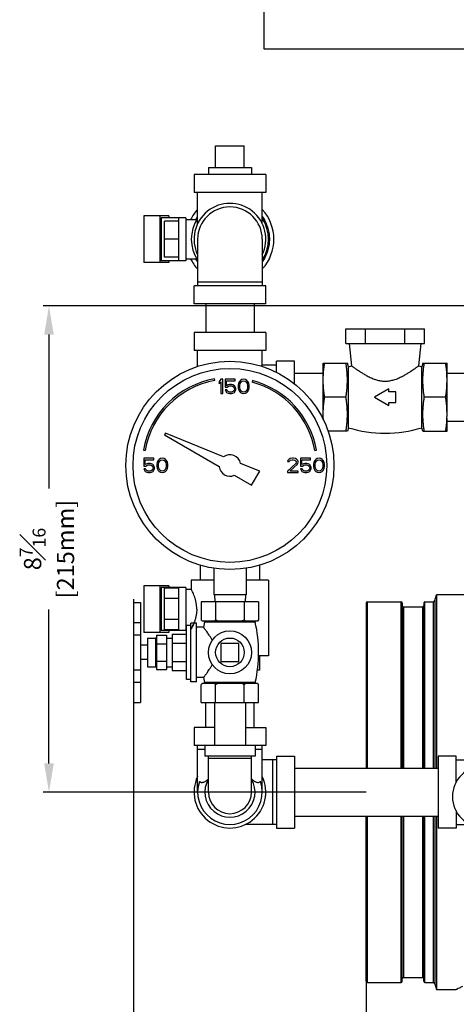
# Model space of a CAD drawing. Units: inches. Extents: x 29.6 to 60, y 2 to 44.7.
# Drawn here: x 29.6 to 37.2, y 11.7 to 28.8 of the extents above; entities that cross this region are included whole.
import ezdxf

# ---------------------------------------------------------------- set-up
doc = ezdxf.new("R2010")
doc.units = ezdxf.units.IN
doc.header["$MEASUREMENT"] = 0
doc.layers.add('02___PRT_ALL_AXES', color=7, linetype='Continuous')
doc.layers.add('MACHINE', color=7, linetype='Continuous')
doc.styles.get("Standard").update_dxf_attribs({"font": 'ROMANS.SHX'})
doc.dimstyles.new('AM_ANSI', dxfattribs={"dimtxt": 0.3, "dimasz": 0.5, "dimexe": 0.1, "dimexo": 0.05, "dimgap": 0.06, "dimtad": 0, "dimdec": 4, "dimzin": 7, "dimdsep": 46, "dimlunit": 5, "dimtxsty": 'Standard', "dimcen": 0, "dimclrd": 256, "dimclre": 256, "dimclrt": 7, "dimadec": 0, "dimazin": 2, "dimtp": 0.1, "dimtm": 0.1, "dimtfac": 0.75, "dimtdec": 4, "dimtofl": 0, "dimtmove": 0, "dimatfit": 3, "dimfxl": 1, "dimfrac": 1, "dimtolj": 1, "dimtzin": 7, "dimlwd": -1, "dimlwe": -1, "dimarcsym": 1})

# ---------------------------------------------------------------- blocks, each defined once
blk = doc.blocks.new('*D3')
for p, q in [((35.591, 12.977), (35.591, 4.317)), ((59.966, 12.977), (59.966, 4.317)), ((36.091, 4.417), (46.726, 4.417)), ((59.466, 4.417), (48.831, 4.417))]:
    blk.add_line(p, q)
for points in [[(36.091, 4.5), (36.091, 4.334), (35.591, 4.417)], [(59.466, 4.5), (59.466, 4.334), (59.966, 4.417)]]:
    blk.add_solid(points)
at = {"layer": 'Defpoints', "color": 0}
for p in [(35.591, 13.027), (59.966, 13.027), (59.966, 4.417)]:
    blk.add_point(p, dxfattribs=at)
at = {"color": 7, "char_height": 0.3, "attachment_point": 5}
for s, insert in [('\\A1;24{\\H0.750000x;\\S3#8;}', (47.779, 4.702)), ('\\A1;[619mm]', (47.779, 4.128))]:
    blk.add_mtext(s, dxfattribs=dict(at, insert=insert))
blk = doc.blocks.new('*D4')
for p, q in [((31.536, 18.734), (31.536, 2.361)), ((59.966, 13.879), (59.966, 2.361)), ((32.036, 2.461), (44.698, 2.461)), ((59.466, 2.461), (46.804, 2.461))]:
    blk.add_line(p, q)
for points in [[(32.036, 2.544), (32.036, 2.377), (31.536, 2.461)], [(59.466, 2.544), (59.466, 2.377), (59.966, 2.461)]]:
    blk.add_solid(points)
at = {"layer": 'Defpoints', "color": 0}
for p in [(31.536, 18.784), (59.966, 13.929), (59.966, 2.461)]:
    blk.add_point(p, dxfattribs=at)
at = {"color": 7, "char_height": 0.3, "attachment_point": 5}
for s, insert in [('\\A1;28{\\H0.750000x;\\S7#16;}', (45.751, 2.746)), ('\\A1;[722mm]', (45.751, 2.172))]:
    blk.add_mtext(s, dxfattribs=dict(at, insert=insert))

msp = doc.modelspace()

# ---------------------------------------------------------------- linework, layer by layer
at = {"color": 7, "linetype": 'Continuous'}
for p, q in [((33.80983, 28.30709), (33.80983, 35.43209)), ((39.93483, 28.30709), (33.80983, 28.30709)), ((32.96608, 26.62459), (33.46608, 26.62459)), ((32.59108, 26.12459), (32.59108, 25.81209)), ((33.84108, 26.12459), (32.59108, 26.12459)), ((33.84108, 26.12459), (33.84108, 25.81209)), ((33.84108, 25.81209), (32.59108, 25.81209)), ((32.65358, 25.26976), (32.65358, 25.81209)), ((33.77858, 25.26976), (33.77858, 25.81209)), ((31.7181, 25.40584), (31.7181, 24.59334)), ((32.1531, 25.40584), (31.7181, 25.40584)), ((31.99289, 25.40584), (31.99289, 24.59334)), ((32.01887, 25.37459), (32.01887, 24.62459)), ((32.45045, 25.37459), (32.01887, 25.37459)), ((32.1531, 25.40584), (32.1531, 25.37459)), ((32.32545, 24.62459), (32.32545, 25.37459)), ((32.45045, 25.37459), (32.45045, 24.62459)), ((32.07545, 24.68709), (32.07545, 25.31209)), ((32.32545, 25.31209), (32.07545, 25.31209)), ((32.45045, 25.34334), (32.6388, 25.34334)), ((32.32545, 24.99959), (32.07545, 24.99959)), ((32.65358, 24.99959), (32.65358, 24.18709)), ((33.77858, 24.99959), (33.77858, 24.18709)), ((32.32545, 24.68709), (32.07545, 24.68709)), ((32.1531, 24.59334), (31.7181, 24.59334)), ((32.45045, 24.62459), (32.01887, 24.62459)), ((32.1531, 24.62459), (32.1531, 24.59334)), ((32.45045, 24.65584), (32.6388, 24.65584)), ((32.59108, 23.87459), (32.59108, 24.18709)), ((33.84108, 24.18709), (32.59108, 24.18709)), ((33.77858, 24.24959), (32.65358, 24.24959)), ((33.84108, 23.87459), (33.84108, 24.18709)), ((33.84108, 23.87459), (32.59108, 23.87459)), ((32.79608, 23.87459), (32.79608, 23.37459)), ((33.63608, 23.87459), (33.63608, 23.37459)), ((32.59108, 23.37459), (32.59108, 23.06209)), ((33.84108, 23.37459), (32.59108, 23.37459)), ((33.84108, 23.37459), (33.84108, 23.06209)), ((35.2336, 23.18709), (35.2336, 23.43709)), ((35.2336, 23.43709), (36.6048, 23.43709)), ((35.5764, 23.18709), (35.5764, 23.43709)), ((36.262, 23.18709), (36.262, 23.43709)), ((36.6048, 23.18709), (36.6048, 23.43709)), ((35.2336, 23.18709), (36.6048, 23.18709)), ((35.2942, 23.18709), (35.33327, 22.79644)), ((36.50514, 22.79644), (36.5442, 23.18709)), ((33.84108, 23.06209), (32.59108, 23.06209)), ((32.65358, 22.78353), (32.65358, 23.06209)), ((33.77858, 22.81209), (33.77858, 23.06209)), ((33.77858, 22.81209), (34.02858, 22.81209)), ((34.34108, 22.87459), (34.02858, 22.87459)), ((34.02858, 22.68039), (34.02858, 22.87458)), ((34.34108, 22.48159), (34.34108, 22.87458)), ((34.84108, 21.95271), (34.84108, 22.84334)), ((34.84108, 22.84334), (35.26183, 22.84334)), ((35.27858, 22.78084), (35.26183, 22.84334)), ((36.57657, 22.84334), (36.55983, 22.78084)), ((36.57657, 22.84334), (36.99733, 22.84334)), ((36.99733, 21.95271), (36.99733, 22.84334)), ((34.34108, 22.66959), (34.84108, 22.66959)), ((35.27858, 22.78084), (35.33327, 22.79644)), ((35.27858, 21.71834), (35.27858, 22.78084)), ((36.50514, 22.79644), (36.55983, 22.78084)), ((36.55983, 21.71834), (36.55983, 22.78084)), ((36.99733, 22.66959), (37.49733, 22.66959)), ((32.9556, 22.5393), (32.95039, 22.56884)), ((33.05983, 22.56209), (33.02858, 22.52485)), ((33.02858, 22.52485), (33.02858, 22.4823)), ((33.02858, 22.4823), (33.05983, 22.51953)), ((33.09108, 22.56209), (33.05983, 22.56209)), ((33.05983, 22.51953), (33.05983, 22.31209)), ((33.09108, 22.31209), (33.09108, 22.56209)), ((33.13274, 22.56209), (33.13274, 22.42379)), ((33.30983, 22.56209), (33.13274, 22.56209)), ((33.15878, 22.45038), (33.15878, 22.53549)), ((33.15878, 22.53549), (33.30983, 22.53549)), ((33.18483, 22.46634), (33.15878, 22.45038)), ((33.21087, 22.47166), (33.18483, 22.46634)), ((33.24212, 22.47166), (33.21087, 22.47166)), ((33.26816, 22.46634), (33.24212, 22.47166)), ((33.2942, 22.45038), (33.26816, 22.46634)), ((33.30983, 22.53549), (33.30983, 22.56209)), ((33.36712, 22.48762), (33.36191, 22.46102)), ((33.36191, 22.46102), (33.36191, 22.41315)), ((33.37233, 22.50358), (33.36712, 22.48762)), ((33.38274, 22.52485), (33.37233, 22.50358)), ((33.39837, 22.54081), (33.38274, 22.52485)), ((33.38795, 22.4557), (33.39316, 22.48762)), ((33.38795, 22.41847), (33.38795, 22.4557)), ((33.39316, 22.48762), (33.41399, 22.51953)), ((33.42441, 22.55677), (33.39837, 22.54081)), ((33.41399, 22.51953), (33.42962, 22.53017)), ((33.45566, 22.56209), (33.42441, 22.55677)), ((33.42962, 22.53017), (33.45566, 22.53549)), ((33.48691, 22.55677), (33.45566, 22.56209)), ((33.45566, 22.53549), (33.4817, 22.53017)), ((33.4817, 22.53017), (33.49733, 22.51953)), ((33.51295, 22.54081), (33.48691, 22.55677)), ((33.49733, 22.51953), (33.51816, 22.48762)), ((33.52858, 22.52485), (33.51295, 22.54081)), ((33.51816, 22.48762), (33.52337, 22.4557)), ((33.52337, 22.4557), (33.52337, 22.41847)), ((33.53899, 22.50358), (33.52858, 22.52485)), ((33.5442, 22.48762), (33.53899, 22.50358)), ((33.54941, 22.46102), (33.5442, 22.48762)), ((33.54941, 22.41315), (33.54941, 22.46102)), ((33.61207, 22.53995), (33.6043, 22.51098)), ((33.05983, 22.31209), (33.09108, 22.31209)), ((33.13274, 22.42379), (33.1692, 22.42379)), ((33.13274, 22.37592), (33.14316, 22.35464)), ((33.16399, 22.37592), (33.13274, 22.37592)), ((33.14316, 22.35464), (33.15878, 22.33336)), ((33.15878, 22.33336), (33.18483, 22.31741)), ((33.17441, 22.35464), (33.16399, 22.37592)), ((33.1692, 22.42379), (33.19003, 22.43975)), ((33.19003, 22.344), (33.17441, 22.35464)), ((33.18483, 22.31741), (33.21087, 22.31209)), ((33.19003, 22.43975), (33.21087, 22.44507)), ((33.21087, 22.33868), (33.19003, 22.344)), ((33.21087, 22.44507), (33.24212, 22.44507)), ((33.24212, 22.33868), (33.21087, 22.33868)), ((33.21087, 22.31209), (33.24212, 22.31209)), ((33.24212, 22.44507), (33.26295, 22.43975)), ((33.26295, 22.344), (33.24212, 22.33868)), ((33.24212, 22.31209), (33.26816, 22.31741)), ((33.26295, 22.43975), (33.27858, 22.42911)), ((33.27858, 22.35464), (33.26295, 22.344)), ((33.26816, 22.31741), (33.2942, 22.33336)), ((33.27858, 22.42911), (33.28899, 22.41315)), ((33.28899, 22.3706), (33.27858, 22.35464)), ((33.28899, 22.41315), (33.2942, 22.39719)), ((33.2942, 22.38655), (33.28899, 22.3706)), ((33.30983, 22.42911), (33.2942, 22.45038)), ((33.2942, 22.39719), (33.2942, 22.38655)), ((33.2942, 22.33336), (33.30983, 22.35464)), ((33.32024, 22.40251), (33.30983, 22.42911)), ((33.30983, 22.35464), (33.32024, 22.38124)), ((33.32024, 22.38124), (33.32024, 22.40251)), ((33.36191, 22.41315), (33.36712, 22.38655)), ((33.36712, 22.38655), (33.37233, 22.3706)), ((33.37233, 22.3706), (33.38274, 22.34932)), ((33.38274, 22.34932), (33.39837, 22.33336)), ((33.39316, 22.38655), (33.38795, 22.41847)), ((33.41399, 22.35464), (33.39316, 22.38655)), ((33.39837, 22.33336), (33.42441, 22.31741)), ((33.42962, 22.344), (33.41399, 22.35464)), ((33.42441, 22.31741), (33.45566, 22.31209)), ((33.45566, 22.33868), (33.42962, 22.344)), ((33.4817, 22.344), (33.45566, 22.33868)), ((33.45566, 22.31209), (33.48691, 22.31741)), ((33.49733, 22.35464), (33.4817, 22.344)), ((33.48691, 22.31741), (33.51295, 22.33336)), ((33.51816, 22.38655), (33.49733, 22.35464)), ((33.51295, 22.33336), (33.52858, 22.34932)), ((33.52337, 22.41847), (33.51816, 22.38655)), ((33.52858, 22.34932), (33.53899, 22.3706)), ((33.53899, 22.3706), (33.5442, 22.38655)), ((33.5442, 22.38655), (33.54941, 22.41315)), ((35.9817, 22.39392), (35.7317, 22.24959)), ((35.9817, 22.34334), (35.9817, 22.39392)), ((36.1067, 22.34334), (35.9817, 22.34334)), ((36.1067, 22.15584), (36.1067, 22.34334)), ((35.23722, 22.24959), (34.86569, 22.24959)), ((35.7317, 22.24959), (35.9817, 22.10525)), ((35.9817, 22.10525), (35.9817, 22.15584)), ((35.9817, 22.15584), (36.1067, 22.15584)), ((36.97271, 22.24959), (36.60118, 22.24959)), ((34.84108, 21.86043), (34.84108, 21.87939)), ((36.99733, 21.65584), (36.99733, 21.87939)), ((36.99733, 21.82959), (37.49733, 21.82959)), ((32.0962, 21.6224), (32.07854, 21.59182)), ((33.10648, 21.21422), (32.0962, 21.6224)), ((35.26183, 21.65584), (34.92634, 21.65584)), ((35.27858, 21.71834), (35.26183, 21.65584)), ((36.57657, 21.65584), (36.55983, 21.71834)), ((36.57657, 21.65584), (36.99733, 21.65584)), ((32.07854, 21.59182), (33.02958, 21.04275)), ((31.70932, 21.32777), (31.73886, 21.32256)), ((34.69329, 21.32256), (34.72283, 21.32777)), ((31.71608, 21.18709), (31.71608, 21.04879)), ((31.89316, 21.18709), (31.71608, 21.18709)), ((31.74212, 21.07538), (31.74212, 21.16049)), ((31.74212, 21.16049), (31.89316, 21.16049)), ((31.76816, 21.09134), (31.74212, 21.07538)), ((31.7942, 21.09666), (31.76816, 21.09134)), ((31.82545, 21.09666), (31.7942, 21.09666)), ((31.85149, 21.09134), (31.82545, 21.09666)), ((31.87753, 21.07538), (31.85149, 21.09134)), ((31.89316, 21.16049), (31.89316, 21.18709)), ((31.95045, 21.11262), (31.94524, 21.08602)), ((31.94524, 21.08602), (31.94524, 21.03815)), ((31.95566, 21.12858), (31.95045, 21.11262)), ((31.96608, 21.14985), (31.95566, 21.12858)), ((31.9817, 21.16581), (31.96608, 21.14985)), ((31.97128, 21.0807), (31.97649, 21.11262)), ((31.97649, 21.11262), (31.99733, 21.14453)), ((32.00774, 21.18177), (31.9817, 21.16581)), ((31.99733, 21.14453), (32.01295, 21.15517)), ((32.03899, 21.18709), (32.00774, 21.18177)), ((32.01295, 21.15517), (32.03899, 21.16049)), ((32.07024, 21.18177), (32.03899, 21.18709)), ((32.03899, 21.16049), (32.06503, 21.15517)), ((32.06503, 21.15517), (32.08066, 21.14453)), ((32.09628, 21.16581), (32.07024, 21.18177)), ((32.08066, 21.14453), (32.10149, 21.11262)), ((32.11191, 21.14985), (32.09628, 21.16581)), ((32.10149, 21.11262), (32.1067, 21.0807)), ((32.12233, 21.12858), (32.11191, 21.14985)), ((32.12753, 21.11262), (32.12233, 21.12858)), ((32.13274, 21.08602), (32.12753, 21.11262)), ((32.13274, 21.03815), (32.13274, 21.08602)), ((33.73471, 20.96039), (33.4006, 21.09539)), ((34.36191, 21.09666), (34.21608, 20.96368)), ((34.22649, 21.14985), (34.22128, 21.12858)), ((34.22128, 21.12858), (34.24733, 21.12858)), ((34.24733, 21.17113), (34.22649, 21.14985)), ((34.26816, 21.18177), (34.24733, 21.17113)), ((34.24733, 21.12858), (34.25774, 21.14453)), ((34.25774, 21.14453), (34.27337, 21.15517)), ((34.30462, 21.18709), (34.26816, 21.18177)), ((34.27337, 21.15517), (34.29941, 21.16049)), ((34.29941, 21.16049), (34.32024, 21.16049)), ((34.32545, 21.18709), (34.30462, 21.18709)), ((34.32024, 21.16049), (34.34628, 21.15517)), ((34.3567, 21.18177), (34.32545, 21.18709)), ((34.34628, 21.15517), (34.36191, 21.14453)), ((34.37753, 21.17113), (34.3567, 21.18177)), ((34.36191, 21.14453), (34.37233, 21.12858)), ((34.37233, 21.11794), (34.36191, 21.09666)), ((34.37233, 21.12858), (34.37233, 21.11794)), ((34.39837, 21.14985), (34.37753, 21.17113)), ((34.38795, 21.0807), (34.39837, 21.09666)), ((34.40358, 21.12858), (34.39837, 21.14985)), ((34.39837, 21.09666), (34.40358, 21.11794)), ((34.40358, 21.11794), (34.40358, 21.12858)), ((34.44524, 21.18709), (34.44524, 21.04879)), ((34.62233, 21.18709), (34.44524, 21.18709)), ((34.47128, 21.07538), (34.47128, 21.16049)), ((34.47128, 21.16049), (34.62233, 21.16049)), ((34.49733, 21.09134), (34.47128, 21.07538)), ((34.52337, 21.09666), (34.49733, 21.09134)), ((34.55462, 21.09666), (34.52337, 21.09666)), ((34.58066, 21.09134), (34.55462, 21.09666)), ((34.6067, 21.07538), (34.58066, 21.09134)), ((34.62233, 21.16049), (34.62233, 21.18709)), ((34.67962, 21.11262), (34.67441, 21.08602)), ((34.67441, 21.08602), (34.67441, 21.03815)), ((34.68483, 21.12858), (34.67962, 21.11262)), ((34.69524, 21.14985), (34.68483, 21.12858)), ((34.71087, 21.16581), (34.69524, 21.14985)), ((34.70045, 21.0807), (34.70566, 21.11262)), ((34.70566, 21.11262), (34.72649, 21.14453)), ((34.73691, 21.18177), (34.71087, 21.16581)), ((34.72649, 21.14453), (34.74212, 21.15517)), ((34.76816, 21.18709), (34.73691, 21.18177)), ((34.74212, 21.15517), (34.76816, 21.16049)), ((34.79941, 21.18177), (34.76816, 21.18709)), ((34.76816, 21.16049), (34.7942, 21.15517)), ((34.7942, 21.15517), (34.80983, 21.14453)), ((34.82545, 21.16581), (34.79941, 21.18177)), ((34.80983, 21.14453), (34.83066, 21.11262)), ((34.84108, 21.14985), (34.82545, 21.16581)), ((34.83066, 21.11262), (34.83587, 21.0807)), ((34.85149, 21.12858), (34.84108, 21.14985)), ((34.8567, 21.11262), (34.85149, 21.12858)), ((34.86191, 21.08602), (34.8567, 21.11262)), ((34.86191, 21.03815), (34.86191, 21.08602)), ((31.71608, 21.04879), (31.75253, 21.04879)), ((31.71608, 21.00092), (31.72649, 20.97964)), ((31.74733, 21.00092), (31.71608, 21.00092)), ((31.72649, 20.97964), (31.74212, 20.95836)), ((31.74212, 20.95836), (31.76816, 20.94241)), ((31.75774, 20.97964), (31.74733, 21.00092)), ((31.75253, 21.04879), (31.77337, 21.06475)), ((31.77337, 20.969), (31.75774, 20.97964)), ((31.76816, 20.94241), (31.7942, 20.93709)), ((31.77337, 21.06475), (31.7942, 21.07007)), ((31.7942, 20.96368), (31.77337, 20.969)), ((31.7942, 21.07007), (31.82545, 21.07007)), ((31.82545, 20.96368), (31.7942, 20.96368)), ((31.7942, 20.93709), (31.82545, 20.93709)), ((31.82545, 21.07007), (31.84628, 21.06475)), ((31.84628, 20.969), (31.82545, 20.96368)), ((31.82545, 20.93709), (31.85149, 20.94241)), ((31.84628, 21.06475), (31.86191, 21.05411)), ((31.86191, 20.97964), (31.84628, 20.969)), ((31.85149, 20.94241), (31.87753, 20.95836)), ((31.86191, 21.05411), (31.87233, 21.03815)), ((31.87233, 20.9956), (31.86191, 20.97964)), ((31.87233, 21.03815), (31.87753, 21.02219)), ((31.87753, 21.01155), (31.87233, 20.9956)), ((31.89316, 21.05411), (31.87753, 21.07538)), ((31.87753, 21.02219), (31.87753, 21.01155)), ((31.87753, 20.95836), (31.89316, 20.97964)), ((31.90358, 21.02751), (31.89316, 21.05411)), ((31.89316, 20.97964), (31.90358, 21.00624)), ((31.90358, 21.00624), (31.90358, 21.02751)), ((31.94524, 21.03815), (31.95045, 21.01155)), ((31.95045, 21.01155), (31.95566, 20.9956)), ((31.95566, 20.9956), (31.96608, 20.97432)), ((31.96608, 20.97432), (31.9817, 20.95836)), ((31.97128, 21.04347), (31.97128, 21.0807)), ((31.97649, 21.01155), (31.97128, 21.04347)), ((31.99733, 20.97964), (31.97649, 21.01155)), ((31.9817, 20.95836), (32.00774, 20.94241)), ((32.01295, 20.969), (31.99733, 20.97964)), ((32.00774, 20.94241), (32.03899, 20.93709)), ((32.03899, 20.96368), (32.01295, 20.969)), ((32.06503, 20.969), (32.03899, 20.96368)), ((32.03899, 20.93709), (32.07024, 20.94241)), ((32.08066, 20.97964), (32.06503, 20.969)), ((32.07024, 20.94241), (32.09628, 20.95836)), ((32.10149, 21.01155), (32.08066, 20.97964)), ((32.09628, 20.95836), (32.11191, 20.97432)), ((32.1067, 21.04347), (32.10149, 21.01155)), ((32.1067, 21.0807), (32.1067, 21.04347)), ((32.11191, 20.97432), (32.12233, 20.9956)), ((32.12233, 20.9956), (32.12753, 21.01155)), ((32.12753, 21.01155), (32.13274, 21.03815)), ((33.59409, 20.71682), (33.73471, 20.96039)), ((34.21608, 20.96368), (34.21608, 20.93709)), ((34.21608, 20.93709), (34.40358, 20.93709)), ((34.25774, 20.96368), (34.38795, 21.0807)), ((34.40358, 20.96368), (34.25774, 20.96368)), ((34.40358, 20.93709), (34.40358, 20.96368)), ((34.44524, 21.04879), (34.4817, 21.04879)), ((34.44524, 21.00092), (34.45566, 20.97964)), ((34.47649, 21.00092), (34.44524, 21.00092)), ((34.45566, 20.97964), (34.47128, 20.95836)), ((34.47128, 20.95836), (34.49733, 20.94241)), ((34.48691, 20.97964), (34.47649, 21.00092)), ((34.4817, 21.04879), (34.50253, 21.06475)), ((34.50253, 20.969), (34.48691, 20.97964)), ((34.49733, 20.94241), (34.52337, 20.93709)), ((34.50253, 21.06475), (34.52337, 21.07007)), ((34.52337, 20.96368), (34.50253, 20.969)), ((34.52337, 21.07007), (34.55462, 21.07007)), ((34.55462, 20.96368), (34.52337, 20.96368)), ((34.52337, 20.93709), (34.55462, 20.93709)), ((34.55462, 21.07007), (34.57545, 21.06475)), ((34.57545, 20.969), (34.55462, 20.96368)), ((34.55462, 20.93709), (34.58066, 20.94241)), ((34.57545, 21.06475), (34.59108, 21.05411)), ((34.59108, 20.97964), (34.57545, 20.969)), ((34.58066, 20.94241), (34.6067, 20.95836)), ((34.59108, 21.05411), (34.60149, 21.03815)), ((34.60149, 20.9956), (34.59108, 20.97964)), ((34.60149, 21.03815), (34.6067, 21.02219)), ((34.6067, 21.01155), (34.60149, 20.9956)), ((34.62233, 21.05411), (34.6067, 21.07538)), ((34.6067, 21.02219), (34.6067, 21.01155)), ((34.6067, 20.95836), (34.62233, 20.97964)), ((34.63274, 21.02751), (34.62233, 21.05411)), ((34.62233, 20.97964), (34.63274, 21.00624)), ((34.63274, 21.00624), (34.63274, 21.02751)), ((34.67441, 21.03815), (34.67962, 21.01155)), ((34.67962, 21.01155), (34.68483, 20.9956)), ((34.68483, 20.9956), (34.69524, 20.97432)), ((34.69524, 20.97432), (34.71087, 20.95836)), ((34.70045, 21.04347), (34.70045, 21.0807)), ((34.70566, 21.01155), (34.70045, 21.04347)), ((34.72649, 20.97964), (34.70566, 21.01155)), ((34.71087, 20.95836), (34.73691, 20.94241)), ((34.74212, 20.969), (34.72649, 20.97964)), ((34.73691, 20.94241), (34.76816, 20.93709)), ((34.76816, 20.96368), (34.74212, 20.969)), ((34.7942, 20.969), (34.76816, 20.96368)), ((34.76816, 20.93709), (34.79941, 20.94241)), ((34.80983, 20.97964), (34.7942, 20.969)), ((34.79941, 20.94241), (34.82545, 20.95836)), ((34.83066, 21.01155), (34.80983, 20.97964)), ((34.82545, 20.95836), (34.84108, 20.97432)), ((34.83587, 21.04347), (34.83066, 21.01155)), ((34.83587, 21.0807), (34.83587, 21.04347)), ((34.84108, 20.97432), (34.85149, 20.9956)), ((34.85149, 20.9956), (34.8567, 21.01155)), ((34.8567, 21.01155), (34.86191, 21.03815)), ((33.29258, 20.8909), (33.59409, 20.71682)), ((32.69983, 19.32515), (32.69983, 19.06209)), ((32.93483, 19.27154), (32.93483, 18.81209)), ((33.49733, 19.27154), (33.49733, 18.81209)), ((33.73108, 19.32484), (33.73108, 19.06209)), ((32.5442, 19.06209), (32.5442, 18.90582)), ((32.93483, 19.06209), (32.54421, 19.06209)), ((33.88794, 19.06209), (33.49733, 19.06209)), ((33.88795, 19.06209), (33.88795, 17.74959)), ((31.7181, 18.96834), (31.7181, 18.15584)), ((32.1531, 18.96834), (31.7181, 18.96834)), ((31.99289, 18.96834), (31.99289, 18.15584)), ((32.01887, 18.93709), (32.01887, 18.18709)), ((32.45045, 18.93709), (32.01887, 18.93709)), ((32.07545, 18.20124), (32.07545, 18.92293)), ((32.32545, 18.92293), (32.07545, 18.92293)), ((32.1531, 18.96834), (32.1531, 18.93709)), ((32.32545, 18.18709), (32.32545, 18.93709)), ((32.45045, 18.93709), (32.45045, 18.18709)), ((32.45045, 18.90584), (32.54421, 18.90584)), ((32.32545, 18.74251), (32.07545, 18.74251)), ((32.71608, 18.68709), (32.71608, 18.37209)), ((33.71608, 18.68709), (32.71608, 18.68709)), ((33.49733, 18.81209), (32.93483, 18.81209)), ((32.94608, 18.81209), (32.95263, 18.68709)), ((32.96608, 18.68709), (32.96608, 18.37209)), ((33.46608, 18.68709), (33.46608, 18.37209)), ((33.48608, 18.81209), (33.47952, 18.68709)), ((33.71608, 18.68709), (33.71608, 18.37209)), ((37.47011, 18.81209), (36.81207, 18.81209)), ((31.53608, 18.6767), (31.53608, 16.93689)), ((31.53608, 18.6767), (31.66108, 18.6767)), ((31.66108, 18.6767), (31.66108, 16.93689)), ((32.32545, 18.38166), (32.07545, 18.38166)), ((33.69608, 18.35209), (32.73608, 18.35209)), ((31.53608, 18.32817), (31.66108, 18.32817)), ((32.45045, 18.18709), (32.01887, 18.18709)), ((32.32545, 18.20124), (32.07545, 18.20124)), ((32.1531, 18.18709), (32.1531, 18.15584)), ((32.45045, 18.21834), (32.46108, 18.21834)), ((31.53608, 18.11323), (31.66108, 18.11323)), ((32.1531, 18.15584), (31.7181, 18.15584)), ((31.93608, 18.10709), (31.93608, 17.50709)), ((31.93608, 18.10709), (32.11108, 18.10709)), ((32.11108, 18.10709), (32.11108, 17.50709)), ((31.93608, 17.95709), (32.11108, 17.95709)), ((33.05983, 17.96334), (33.05983, 17.65084)), ((33.37233, 17.96334), (33.05983, 17.96334)), ((33.37233, 17.65084), (33.37233, 17.96334)), ((31.93608, 17.65709), (32.11108, 17.65709)), ((33.88794, 17.74959), (33.71371, 17.74959)), ((33.73108, 17.74959), (33.73108, 17.49959)), ((31.53608, 17.50169), (31.66108, 17.50169)), ((31.93608, 17.50709), (32.11108, 17.50709)), ((33.05983, 17.65084), (33.37233, 17.65084)), ((33.73108, 17.49959), (33.6955, 17.49959)), ((31.53608, 17.2883), (31.66108, 17.2883)), ((31.53608, 16.93689), (31.66108, 16.93689)), ((32.79608, 16.49959), (32.79608, 16.93709)), ((32.94608, 16.93709), (32.94608, 16.18709)), ((33.48608, 16.93709), (33.48608, 16.18709)), ((33.63608, 16.49959), (33.63608, 16.93709)), ((32.59108, 16.49959), (32.59108, 16.18709)), ((32.94608, 16.49959), (32.59108, 16.49959)), ((33.48608, 16.49959), (33.84108, 16.49959)), ((33.84108, 16.49959), (33.84108, 16.18709)), ((33.84108, 16.18709), (32.59108, 16.18709)), ((32.65358, 15.37459), (32.65358, 16.18709)), ((32.65358, 16.12459), (32.77858, 16.12459)), ((32.77858, 16.18709), (32.77858, 15.99959)), ((33.65358, 16.18709), (33.65358, 15.99959)), ((33.65358, 16.12459), (33.77858, 16.12459)), ((33.77858, 15.37459), (33.77858, 16.18709)), ((33.65358, 15.99959), (32.77858, 15.99959)), ((32.84108, 15.37459), (32.84108, 15.99959)), ((32.84108, 15.96834), (33.59108, 15.96834)), ((33.59108, 15.37459), (33.59108, 15.99959)), ((34.02858, 15.99959), (34.02858, 14.74959)), ((34.02858, 15.99959), (34.34108, 15.99959)), ((34.34108, 15.99959), (34.34108, 14.74959)), ((36.84108, 15.99959), (36.84108, 14.74959)), ((37.15358, 15.99959), (36.84108, 15.99959)), ((37.15358, 15.54105), (37.15358, 15.99959)), ((34.02858, 15.93709), (33.77858, 15.93709)), ((33.96608, 14.81209), (33.96608, 15.93709)), ((34.34108, 15.79459), (36.84108, 15.79459)), ((37.15358, 15.93709), (37.96608, 15.93709)), ((34.34108, 14.95459), (36.84108, 14.95459)), ((37.15358, 15.05188), (37.15358, 14.74959)), ((34.02858, 14.81209), (33.48625, 14.81209)), ((34.02858, 14.74959), (34.34108, 14.74959)), ((37.15358, 14.74959), (36.84108, 14.74959)), ((37.15358, 14.81209), (37.40698, 14.81209)), ((36.81207, 11.93709), (37.15866, 11.93709))]:
    msp.add_line(p, q, dxfattribs=at)
for p, q in [((46.04108, 23.83834), (29.96522, 23.83834)), ((30.06522, 23.33834), (30.06522, 20.65932)), ((30.06522, 15.87459), (30.06522, 18.5536)), ((35.59108, 15.37459), (29.96522, 15.37459))]:
    msp.add_line(p, q)
for radius in [1.8125, 1.6875]:
    msp.add_circle((33.21608, 21.06209), radius, dxfattribs=at)
for centre, radius, start, end in [((33.21608, 24.99959), 0.625, 334.344595, 205.655405), ((33.21608, 24.99959), 0.5625, 0, 180), ((33.21608, 24.99959), 0.76562, 137.432944, 153.30993), ((33.21608, 24.99959), 0.76562, 317.432944, 42.567056), ((33.21608, 24.99959), 0.67188, 147.068629, 212.931371), ((33.21608, 24.99959), 0.67188, 327.068629, 32.931371), ((33.21608, 24.99959), 0.76562, 206.69007, 222.567056), ((33.21608, 21.06209), 1.53, 100, 170), ((33.21608, 21.06209), 1.5, 100, 170), ((33.21608, 21.06209), 1.5, 10, 75), ((33.21608, 21.06209), 1.53, 10, 75), ((35.9192, 23.86026), 2.23568, 253.348699, 286.651301), ((33.21608, 21.06209), 0.1875, 10.229817, 125.770183), ((33.21608, 21.06209), 0.1875, 185.92082, 294.07918), ((37.62233, 15.29646), 0.53125, 90, 270), ((33.21608, 15.37459), 0.625, 154.344595, 25.655405), ((33.21608, 15.37459), 0.4375, 149.284346, 30.715654), ((33.21608, 15.37459), 0.5625, 160.528832, 19.471168), ((33.21608, 15.37459), 0.375, 180, 0)]:
    msp.add_arc(centre, radius, start, end, dxfattribs=at)
for points, start_tangent, end_tangent in [([(32.62069, 25.34334), (32.65203, 25.39267)], (0.50002029, 0.86601369), (0.57174558, 0.82043098)), ([(32.62546, 25.35148), (32.65203, 25.39267)], (0.51184975, 0.85907499), (0.57174558, 0.82043098)), ([(33.77926, 25.39389), (33.8265, 25.31588), (33.86388, 25.22982), (33.8892, 25.13946), (33.90197, 25.0465), (33.90197, 24.95267), (33.8892, 24.85971), (33.86388, 24.76936), (33.8265, 24.68329), (33.77926, 24.60528)], (0.57352646, -0.81918704), (-0.57352646, -0.81918704)), ([(33.78012, 25.39267), (33.8265, 25.31588), (33.86388, 25.22982), (33.8892, 25.13946), (33.90197, 25.0465), (33.90197, 24.95267), (33.8892, 24.85971), (33.86388, 24.76936), (33.8265, 24.68329), (33.78012, 24.60651)], (0.57174538, -0.82043112), (-0.57174558, -0.82043098)), ([(32.62124, 25.3443), (32.62546, 25.35148)], (0.50140773, 0.86521112), (0.51184974, 0.85907499)), ([(32.65203, 24.60651), (32.62069, 24.65583)], (-0.57174538, 0.82043112), (-0.50002049, 0.86601357)), ([(32.62546, 24.64769), (32.62124, 24.65488)], (-0.51184974, 0.85907499), (-0.50140773, 0.86521112)), ([(32.65203, 24.60651), (32.62546, 24.64769)], (-0.57174538, 0.82043112), (-0.51184975, 0.85907499)), ([(33.77858, 22.81209), (33.7747, 22.80821), (33.76288, 22.79639), (33.75724, 22.79137)], (0, 1), (-0.71836274, -0.69566872)), ([(34.84522, 22.66456), (34.85023, 22.72337), (34.85704, 22.78255), (34.86569, 22.84334)], (0.06908759, 0.9976106), (0.15288195, 0.98824446)), ([(35.23722, 22.24959), (35.24671, 22.31701), (35.25395, 22.38269), (35.25894, 22.44804), (35.2615, 22.51362), (35.2615, 22.57937), (35.25894, 22.64495), (35.25395, 22.71028), (35.24671, 22.77593), (35.23722, 22.84334)], (0.15288195, 0.98824446), (-0.15288195, 0.98824446)), ([(36.60118, 22.24959), (36.59169, 22.31701), (36.58445, 22.38269), (36.57946, 22.44804), (36.5769, 22.51362), (36.5769, 22.57937), (36.57946, 22.64495), (36.58445, 22.71028), (36.5917, 22.77593), (36.60118, 22.84334)], (-0.15288195, 0.98824446), (0.15288195, 0.98824446)), ([(36.99318, 22.66456), (36.98817, 22.72337), (36.98136, 22.78255), (36.97271, 22.84334)], (-0.06908759, 0.9976106), (-0.15288195, 0.98824446)), ([(34.84108, 22.54646), (34.84212, 22.60559), (34.84522, 22.66456)], (0, 1), (0.06908759, 0.9976106)), ([(35.33327, 22.79644), (35.33544, 22.79487), (35.34203, 22.79013), (35.35284, 22.78239), (35.36739, 22.77205), (35.3854, 22.75942), (35.40776, 22.74396), (35.4361, 22.72478), (35.47261, 22.70078), (35.51897, 22.67163), (35.57531, 22.63852), (35.64119, 22.60373), (35.71317, 22.57174), (35.78525, 22.54756), (35.85456, 22.53325), (35.9192, 22.52879)], (0.81057976, -0.58562826), (1, 0)), ([(35.9192, 22.52879), (35.98425, 22.53331), (36.05406, 22.54781), (36.12651, 22.57224), (36.19865, 22.60444), (36.26448, 22.6393), (36.32067, 22.67238), (36.36683, 22.70145), (36.40312, 22.72532), (36.43129, 22.74441), (36.4535, 22.75976), (36.47135, 22.7723), (36.48576, 22.78253), (36.49646, 22.79019), (36.50298, 22.79488), (36.50514, 22.79644)], (1, 0), (0.81057976, 0.58562826)), ([(36.99733, 22.54646), (36.99628, 22.60559), (36.99318, 22.66456)], (0, 1), (-0.06908759, 0.9976106)), ([(34.86569, 22.24959), (34.85704, 22.31038), (34.85023, 22.36958), (34.84522, 22.42839), (34.84212, 22.48734), (34.84108, 22.54646)], (-0.15288195, 0.98824446), (0, 1)), ([(36.97271, 22.24959), (36.98136, 22.31038), (36.98818, 22.36958), (36.99319, 22.42839), (36.99628, 22.48734), (36.99733, 22.54646)], (0.15288195, 0.98824446), (0, 1)), ([(34.84108, 21.95271), (34.84212, 22.01184), (34.84522, 22.07081), (34.85023, 22.12962), (34.85704, 22.1888), (34.86569, 22.24959)], (0, 1), (0.15288195, 0.98824446)), ([(35.23722, 21.65584), (35.24671, 21.72326), (35.25395, 21.78894), (35.25894, 21.85429), (35.2615, 21.91987), (35.2615, 21.98562), (35.25894, 22.0512), (35.25395, 22.11653), (35.24671, 22.18218), (35.23722, 22.24959)], (0.15288195, 0.98824446), (-0.15288195, 0.98824446)), ([(36.60118, 21.65584), (36.59169, 21.72326), (36.58445, 21.78894), (36.57946, 21.85429), (36.5769, 21.91987), (36.5769, 21.98562), (36.57946, 22.0512), (36.58445, 22.11653), (36.5917, 22.18218), (36.60118, 22.24959)], (-0.15288195, 0.98824446), (0.15288195, 0.98824446)), ([(36.99733, 21.95271), (36.99628, 22.01184), (36.99318, 22.07081), (36.98817, 22.12962), (36.98136, 22.1888), (36.97271, 22.24959)], (0, 1), (-0.15288195, 0.98824446)), ([(34.84399, 21.85378), (34.84212, 21.89359), (34.84108, 21.95271)], (-0.05834708, 0.99829636), (0, 1)), ([(36.99319, 21.83464), (36.99628, 21.89359), (36.99733, 21.95271)], (0.06907537, 0.99761144), (0, 1)), ([(36.97271, 21.65584), (36.98136, 21.71663), (36.98818, 21.77583), (36.99319, 21.83464)], (0.15288195, 0.98824446), (0.06907537, 0.99761144)), ([(32.6388, 18.56209), (32.63626, 18.61625), (32.62798, 18.67436), (32.61453, 18.73122), (32.59821, 18.78232), (32.58133, 18.826), (32.5662, 18.86056), (32.55437, 18.88551), (32.54683, 18.90067), (32.5442, 18.90584)], (0, 1), (-0.78452279, -0.62009998)), ([(32.6388, 18.56209), (32.63626, 18.50792), (32.62798, 18.44981), (32.61453, 18.39296), (32.59821, 18.34186), (32.58133, 18.29817), (32.5662, 18.26362), (32.55437, 18.23866), (32.54683, 18.2235), (32.5442, 18.21834), (32.54686, 18.22357), (32.55442, 18.23877), (32.56627, 18.26377), (32.58142, 18.29838), (32.58891, 18.31698)], (0, -1), (0.36400137, 0.93139841)), ([(32.73049, 18.35832), (32.72335, 18.36498), (32.71608, 18.37209)], (-0.73969473, 0.67294257), (-0.70710678, 0.70710678)), ([(32.73751, 18.35209), (32.73049, 18.35832)], (-0.75705636, 0.65334958), (-0.73969473, 0.67294258)), ([(32.96608, 18.37209), (32.9588, 18.36497), (32.95166, 18.35831), (32.94464, 18.35209)], (-0.70710678, -0.70710678), (-0.75705636, -0.65334958)), ([(33.00895, 18.35209), (32.9949, 18.35832), (32.98062, 18.36498), (32.96608, 18.37209)], (-0.91816645, 0.39619485), (-0.89442719, 0.44721359)), ([(33.46608, 18.37209), (33.45152, 18.36497), (33.43724, 18.35831), (33.4232, 18.35209)], (-0.89442719, -0.44721359), (-0.91816645, -0.39619485)), ([(33.48751, 18.35209), (33.48049, 18.35832), (33.47335, 18.36498), (33.46608, 18.37209)], (-0.75705636, 0.65334958), (-0.70710678, 0.70710678)), ([(33.71608, 18.37209), (33.7088, 18.36497), (33.70166, 18.35831), (33.69464, 18.35209)], (-0.70710678, -0.70710678), (-0.75705636, -0.65334958)), ([(32.84109, 15.60263), (32.819, 15.58475), (32.7969, 15.56787), (32.77806, 15.55525), (32.76188, 15.54655), (32.7475, 15.54115), (32.73412, 15.53867), (32.72105, 15.53923), (32.70835, 15.54324), (32.69644, 15.55093), (32.68575, 15.56209)], (-0.77419882, -0.63294248), (-0.61689009, 0.78704931)), ([(33.74641, 15.56209), (33.72995, 15.54667), (33.71087, 15.53919), (33.68894, 15.54006), (33.66656, 15.54833), (33.64404, 15.56171), (33.62098, 15.5786), (33.59627, 15.59838), (33.59108, 15.60262)], (-0.61688999, -0.78704939), (-0.77436291, 0.63274172)), ([(37.26859, 11.99031), (37.20999, 11.96288), (37.17155, 11.94374), (37.15866, 11.93709)], (-0.91154785, -0.41119401), (-0.88728719, -0.46121736))]:
    msp.add_spline(points, degree=3, dxfattribs=dict(at, start_tangent=start_tangent, end_tangent=end_tangent))
for points in [[(29.98189, 23.33834), (30.14856, 23.33834), (30.06522, 23.83834)], [(29.98189, 15.87459), (30.14856, 15.87459), (30.06522, 15.37459)]]:
    msp.add_solid(points)
at = {"layer": '02___PRT_ALL_AXES', "color": 7, "linetype": 'Continuous'}
for p, q in [((32.96608, 26.24959), (32.96608, 26.62459)), ((33.46608, 26.24959), (33.46608, 26.62459)), ((32.84108, 26.24959), (32.84108, 26.12459)), ((32.84108, 26.24959), (33.59108, 26.24959)), ((33.59108, 26.24959), (33.59108, 26.12459)), ((32.71608, 18.37209), (32.73608, 18.35209)), ((33.71608, 18.37209), (33.69608, 18.35209)), ((32.46108, 17.33659), (32.46108, 18.27759)), ((32.53608, 18.27759), (32.46108, 18.27759)), ((32.53608, 17.29709), (32.53608, 18.31709)), ((32.63608, 18.31709), (32.53608, 18.31709)), ((32.63608, 17.29709), (32.63608, 18.31709)), ((32.75715, 18.24459), (32.63608, 18.24459)), ((32.77608, 18.33477), (32.75715, 18.24459)), ((33.65608, 18.33477), (32.77608, 18.33477)), ((31.78108, 18.05709), (31.78108, 17.55709)), ((31.78108, 18.05709), (31.92045, 18.05709)), ((31.92045, 18.05709), (31.92045, 17.55709)), ((32.11108, 18.05709), (32.21108, 18.05709)), ((32.21108, 18.12459), (32.21108, 17.48959)), ((32.21108, 18.12459), (32.46108, 18.12459)), ((31.78108, 17.93209), (31.66108, 17.93209)), ((32.21108, 17.96584), (32.46108, 17.96584)), ((31.78108, 17.68209), (31.66108, 17.68209)), ((31.78108, 17.55709), (31.92045, 17.55709)), ((32.11108, 17.55709), (32.21108, 17.55709)), ((32.21108, 17.64834), (32.46108, 17.64834)), ((32.21108, 17.48959), (32.46108, 17.48959)), ((32.53608, 17.33659), (32.46108, 17.33659)), ((32.75715, 17.36959), (32.63608, 17.36959)), ((32.75715, 17.36959), (32.77543, 17.28221)), ((32.63608, 17.29709), (32.53608, 17.29709)), ((32.71608, 16.93709), (32.71608, 17.24709)), ((33.69608, 17.26709), (32.73608, 17.26709)), ((33.65672, 17.28221), (32.77543, 17.28221)), ((32.96608, 16.93709), (32.96608, 17.24709)), ((33.46608, 16.93709), (33.46608, 17.24709)), ((33.71608, 16.93709), (33.71608, 17.24709)), ((32.71608, 16.93709), (33.71608, 16.93709))]:
    msp.add_line(p, q, dxfattribs=at)
for radius in [0.375, 0.25]:
    msp.add_circle((33.21608, 17.80709), radius, dxfattribs=at)
for centre, radius, start, end in [((32.7623, 18.33795), 0.01414, 347.026226, 69.405245), ((33.66985, 18.33795), 0.01414, 110.594755, 192.973774), ((31.36563, 17.80709), 2.35045, 347.096626, 12.973774), ((31.92045, 18.07271), 0.01562, 270, 0), ((31.92045, 17.54146), 0.01562, 0, 90), ((32.76338, 17.27945), 0.01237, 290.580675, 12.903374), ((33.66878, 17.27945), 0.01237, 167.096626, 249.419325)]:
    msp.add_arc(centre, radius, start, end, dxfattribs=at)
for points, start_tangent, end_tangent in [([(32.90823, 18.02123), (32.88177, 18.06655), (32.85593, 18.10701), (32.83267, 18.14134), (32.81339, 18.1687), (32.79817, 18.18975), (32.78608, 18.20617), (32.77621, 18.21941), (32.76814, 18.23013), (32.76208, 18.23812), (32.75838, 18.24298), (32.75715, 18.24459)], (-0.48186204, 0.8762471), (-0.60703141, 0.79467784)), ([(32.75715, 17.36959), (32.75837, 17.37118), (32.76206, 17.37603), (32.7681, 17.38399), (32.77615, 17.39469), (32.78599, 17.40789), (32.79805, 17.42427), (32.81324, 17.44526), (32.83253, 17.47264), (32.85583, 17.50701), (32.88172, 17.54753), (32.90823, 17.59295)], (0.60703141, 0.79467784), (0.48186204, 0.8762471)), ([(32.73049, 17.26086), (32.72335, 17.2542), (32.71608, 17.24709)], (-0.73969473, -0.67294257), (-0.70710678, -0.70710678)), ([(32.73751, 17.26709), (32.73049, 17.26086)], (-0.75705636, -0.65334958), (-0.73969473, -0.67294258)), ([(32.96608, 17.24709), (32.9588, 17.2542), (32.95166, 17.26086), (32.94464, 17.26709)], (-0.70710678, 0.70710678), (-0.75705636, 0.65334958)), ([(33.00895, 17.26709), (32.9949, 17.26086), (32.98062, 17.2542), (32.96608, 17.24709)], (-0.91816645, -0.39619485), (-0.89442719, -0.44721359)), ([(33.46608, 17.24709), (33.45152, 17.2542), (33.43724, 17.26086), (33.4232, 17.26709)], (-0.89442719, 0.44721359), (-0.91816645, 0.39619485)), ([(33.48751, 17.26709), (33.48049, 17.26086), (33.47335, 17.2542), (33.46608, 17.24709)], (-0.75705636, -0.65334958), (-0.70710678, -0.70710678)), ([(33.71608, 17.24709), (33.7088, 17.2542), (33.70166, 17.26086), (33.69464, 17.26709)], (-0.70710678, 0.70710678), (-0.75705636, 0.65334958))]:
    msp.add_spline(points, degree=3, dxfattribs=dict(at, start_tangent=start_tangent, end_tangent=end_tangent))
at = {"layer": 'MACHINE', "color": 7, "linetype": 'Continuous'}
for p, q in [((35.61108, 15.79459), (35.61108, 18.68709)), ((35.61108, 18.68709), (36.19608, 18.68709)), ((36.19608, 15.79459), (36.19608, 18.68709)), ((36.61108, 15.79459), (36.61108, 18.68709)), ((36.61108, 18.68709), (36.7546, 18.68709)), ((36.7546, 18.68709), (36.7546, 15.79459)), ((36.78478, 18.71025), (36.81207, 18.81209)), ((36.78478, 18.71025), (36.78478, 15.79459)), ((36.81207, 18.81209), (36.81207, 18.75364)), ((36.81207, 18.75364), (36.81207, 15.79459)), ((35.59108, 18.66709), (35.59108, 15.79459)), ((36.21608, 18.66709), (36.21608, 15.79459)), ((36.23608, 18.60209), (36.23608, 15.79459)), ((36.23608, 18.60209), (36.57108, 18.60209)), ((36.57108, 18.60209), (36.57108, 15.79459)), ((36.59108, 18.66709), (36.59108, 15.79459)), ((35.59108, 12.08209), (35.59108, 14.95459)), ((35.61108, 12.06209), (35.61108, 14.95459)), ((36.19608, 12.06209), (36.19608, 14.95459)), ((36.21608, 12.08209), (36.21608, 14.95459)), ((36.23608, 14.95459), (36.23608, 12.14709)), ((36.57108, 14.95459), (36.57108, 12.14709)), ((36.59108, 12.08209), (36.59108, 14.95459)), ((36.61108, 12.06209), (36.61108, 14.95459)), ((36.7546, 14.95459), (36.7546, 12.06209)), ((36.78478, 14.95459), (36.78478, 12.03892)), ((36.81207, 14.95459), (36.81207, 11.99553)), ((35.61108, 12.06209), (36.19608, 12.06209)), ((36.23608, 12.14709), (36.57108, 12.14709)), ((36.61108, 12.06209), (36.7546, 12.06209)), ((36.78478, 12.03892), (36.81207, 11.93709)), ((36.81207, 11.99553), (36.81207, 11.93709))]:
    msp.add_line(p, q, dxfattribs=at)
for centre, radius, start, end in [((35.61108, 18.66709), 0.02, 90, 180), ((36.19608, 18.66709), 0.02, 0, 90), ((36.61108, 18.66709), 0.02, 90, 180), ((36.7546, 18.71834), 0.03125, 270, 345), ((36.23608, 18.62209), 0.02, 180, 270), ((36.57108, 18.62209), 0.02, 270, 360), ((35.61108, 12.08209), 0.02, 180, 270), ((36.19608, 12.08209), 0.02, 270, 0), ((36.23608, 12.12709), 0.02, 90, 180), ((36.57108, 12.12709), 0.02, 0, 90), ((36.61108, 12.08209), 0.02, 180, 270), ((36.7546, 12.03084), 0.03125, 15, 90)]:
    msp.add_arc(centre, radius, start, end, dxfattribs=at)

# ---------------------------------------------------------------- texts
at = {"color": 7, "char_height": 0.3, "attachment_point": 5, "rotation": 90}
for s, insert in [('\\A1;[215mm]', (30.3538, 19.60646)), ('\\A1;8{\\H0.750000x;\\S7#16;}', (29.78022, 19.60646))]:
    msp.add_mtext(s, dxfattribs=dict(at, insert=insert))

# ---------------------------------------------------------------- dimensions: what is measured, and where the dimension line sits
for base, p1, p2, picture, middle in [((59.96608, 2.46077), (31.53608, 18.78404), (59.96608, 13.92924), '*D4', (45.75108, 2.46077)), ((59.96608, 4.417), (35.59108, 13.02714), (59.96608, 13.02714), '*D3', (47.77858, 4.417))]:
    dim = msp.add_linear_dim(base=base, p1=p1, p2=p2, dimstyle='AM_ANSI', override={"dimpost": '\\X'})
    dim.commit()
    dim.dimension.update_dxf_attribs({"geometry": picture, "text_midpoint": middle})

doc.saveas('drawing.dxf')
